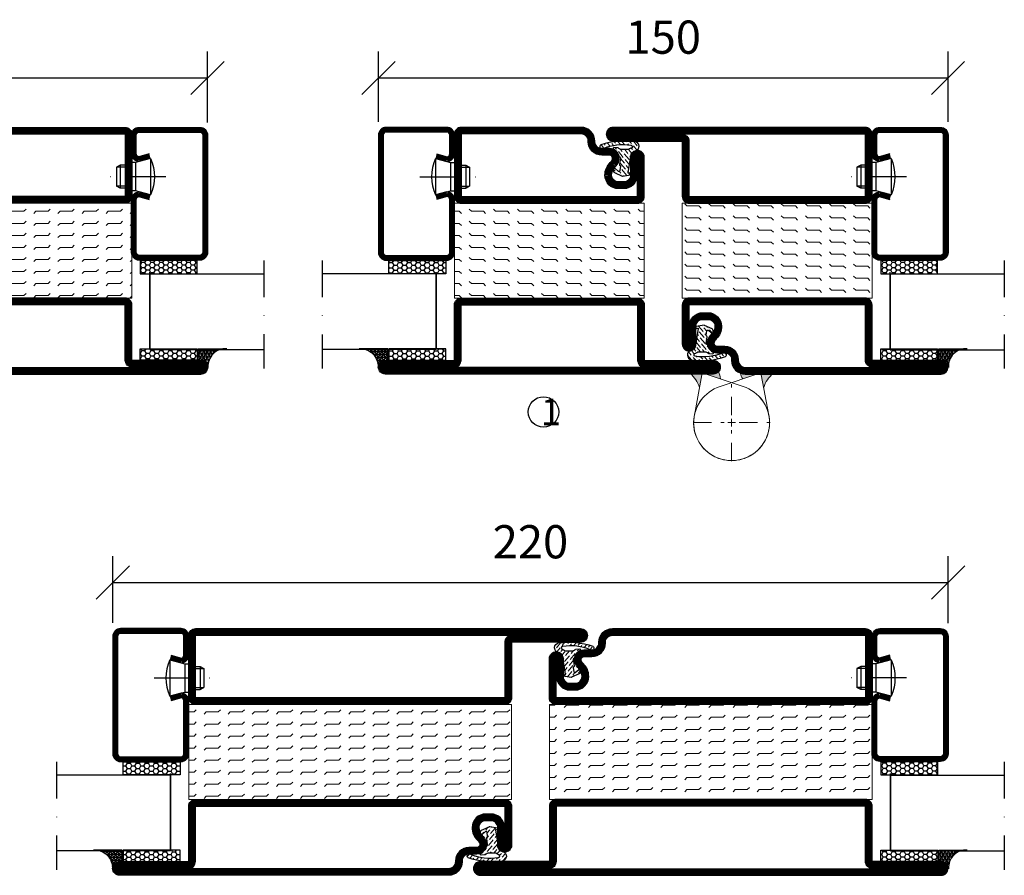
# Model space of a CAD drawing. Units: millimetres. Extents: x 2494 to 3870, y 1446 to 2776.
# Drawn here: x 3610 to 3870, y 1691 to 1917 of the extents above; entities that cross this region are included whole.
import ezdxf

# ---------------------------------------------------------------- set-up
doc = ezdxf.new("R2010")
doc.units = ezdxf.units.MM
doc.header["$LTSCALE"] = 19.36
doc.header["$PDMODE"] = 3
doc.header["$PDSIZE"] = 0.3125
doc.linetypes.add('DASHDOT', pattern=[1, 0.5, -0.25, 0, -0.25])
doc.linetypes.add('HIDDEN', pattern=[0.375, 0.25, -0.125])
doc.layers.get('0').update_dxf_attribs({"linetype": 'CONTINUOUS'})
doc.layers.get('Defpoints').update_dxf_attribs({"linetype": 'CONTINUOUS'})
for name, color, linetype in [('CENTRUM', 3, 'DASHDOT'), ('DIMENSION', 2, 'CONTINUOUS'), ('FOGNINGB', 5, 'CONTINUOUS'), ('GLAS_MED_FOGNING', 2, 'CONTINUOUS'), ('Gångjärn', 61, 'CONTINUOUS'), ('ISOLATION', 2, 'CONTINUOUS'), ('ISOLATOR', 2, 'CONTINUOUS'), ('KON', 8, 'CONTINUOUS'), ('SPKONTUR', 7, 'CONTINUOUS'), ('STALPROFIL', 1, 'CONTINUOUS')]:
    doc.layers.add(name, color=color, linetype=linetype)
doc.styles.get("Standard").update_dxf_attribs({"font": 'geniso.shx', "width": 0.7, "oblique": 15, "height": 2.5})
doc.dimstyles.new('Gen-Iso', dxfattribs={"dimtxt": 2.5, "dimasz": 2.5, "dimexe": 2, "dimexo": 1, "dimgap": 1.5, "dimtad": 1, "dimtxsty": 'Standard', "dimblk": 'OBLIQUE', "dimcen": 2.5, "dimclrd": 2, "dimclre": 2, "dimclrt": 6, "dimadec": 0, "dimazin": 0, "dimtfac": 1, "dimtmove": 0, "dimatfit": 3, "dimfxl": 1, "dimlwd": -1, "dimlwe": -1, "dimarcsym": 0})
pattern_1 = [(0, (230, -950.0312), (0, 3.175), [3.175, -3.175]), (45, (233.175, -950.0312), (2e-16, 3.175), [0.79375, -2.902628, 0.79375, -4.490128])]

# ---------------------------------------------------------------- blocks, each defined once
blk = doc.blocks.new('_Oblique')
at = {"color": 0, "linetype": 'ByBlock', "lineweight": -2}
blk.add_line((-0.5, -0.5), (0.5, 0.5), dxfattribs=at)
blk = doc.blocks.new('*D71')
at = {"layer": 'Defpoints', "color": 0, "lineweight": 0, "transparency": 16777216}
for p in [(3659.73, 1901.32), (3509.72, 1886.31), (3659.73, 1886.08)]:
    blk.add_point(p, dxfattribs=at)
at = {"layer": 'DIMENSION', "color": 2, "transparency": 16777216}
for p, q in [((3509.72, 1889.81), (3509.72, 1908.32)), ((3659.73, 1889.58), (3659.73, 1908.32)), ((3509.72, 1901.32), (3659.73, 1901.32))]:
    blk.add_line(p, q, dxfattribs=at)
at = {"layer": 'DIMENSION', "color": 2, "transparency": 16777216, "xscale": 8.75, "yscale": 8.75, "zscale": 8.75, "rotation": 180}
blk.add_blockref('_Oblique', (3509.72, 1901.32), dxfattribs=at)
at = {"layer": 'DIMENSION', "color": 2, "transparency": 16777216, "xscale": 8.75, "yscale": 8.75, "zscale": 8.75}
blk.add_blockref('_Oblique', (3659.73, 1901.32), dxfattribs=at)
at = {"layer": 'DIMENSION', "color": 6, "lineweight": 0, "transparency": 16777216, "insert": (3584.73, 1910.95), "char_height": 8.75, "attachment_point": 5}
blk.add_mtext('150', dxfattribs=at)
blk = doc.blocks.new('SP40020')
at = {"layer": 'CENTRUM'}
blk.add_line((-13, 34.07), (-13, 18), dxfattribs=at)
at = {"layer": 'GLAS_MED_FOGNING'}
for p, q in [((-8.2, 30), (-17.8, 30)), ((-17.8, 30), (-16.73, 26)), ((-8.2, 30), (-9.27, 26)), ((-9.27, 26), (-16.73, 26)), ((-16.73, 26), (-16.73, 25)), ((-9.27, 26), (-9.27, 25)), ((-16, 23.5), (-16, 22)), ((-15.5, 23.5), (-15.5, 21)), ((-10.5, 23.5), (-10.5, 21)), ((-10, 23.5), (-10, 22)), ((-10, 22), (-16, 22)), ((-16, 22), (-15.5, 21)), ((-10.5, 21), (-15.5, 21)), ((-10, 22), (-10.5, 21))]:
    blk.add_line(p, q, dxfattribs=at)
blk.add_arc((-13, 18.93), 12.07, 66.5445, 113.4555, dxfattribs=at)
blk = doc.blocks.new('*U112')
at = {"layer": 'STALPROFIL'}
h = blk.add_hatch(dxfattribs=at)
h.set_pattern_fill('NET3', color=252, scale=0.25, angle=-90)
h.set_pattern_definition([(270, (-16.9549, 104.3988), (0.79375, -2e-15), []), (330, (-16.9549, 104.3988), (0.396875, 0.6874077), []), (30, (-16.9549, 104.3988), (-0.396875, 0.6874077), [])])
h.paths.add_polyline_path([(-58.33, 25, -0.455957), (-63.24, 20.05, -0.383307), (-61.33, 17.5), (-58.33, 17.5)])
h = blk.add_hatch(dxfattribs=at)
h.set_pattern_fill('HONEY', color=252, scale=0.25, angle=-90)
h.set_pattern_definition([(270, (-16.9941, 104.69716), (0.6874077, -1.190625), [0.79375, -1.5875]), (30, (-16.9941, 104.69716), (0.6874077, 1.190625), [0.79375, -1.5875]), (330, (-16.9941, 104.69716), (1.3748153, -3e-09), [-1.5875, 0.79375])])
h.paths.add_polyline_path([(-58.37, 17.2), (-61.37, 17.2), (-61.37, 2.2), (-58.37, 2.2)])
h = blk.add_hatch(dxfattribs=at)
h.set_pattern_fill('HONEY', color=252, scale=0.25, angle=-90)
h.set_pattern_definition([(270, (-33.5392, 104.69716), (0.6874077, -1.190625), [0.79375, -1.5875]), (30, (-33.5392, 104.69716), (0.6874077, 1.190625), [0.79375, -1.5875]), (330, (-33.5392, 104.69716), (1.3748153, -3e-09), [-1.5875, 0.79375])])
h.paths.add_polyline_path([(-35.04, 17.2), (-38.54, 17.2), (-38.54, 2.2), (-35.04, 2.2)])
for p, q in [((-38.56, 4.74), (-38.56, 19.74)), ((-58.56, 4.74), (-38.15, 4.74)), ((-58.15, 4.74), (-38.38, 4.74))]:
    blk.add_line(p, q)
blk.add_lwpolyline([(-58.33, 17.5), (-58.33, 25, -0.455957), (-63.24, 20.05, -0.383307), (-61.33, 17.5)], format="xyb", close=True)
for points in [[(-58.37, 2.2), (-58.37, 17.2), (-61.37, 17.2), (-61.37, 2.2)], [(-38.54, 2.2), (-38.54, 17.2), (-35.04, 17.2), (-35.04, 2.2)]]:
    blk.add_lwpolyline(points, close=True)
at = {"layer": 'CENTRUM'}
blk.add_line((-35.06, 34.74), (-63.56, 34.74), dxfattribs=at)
at = {"layer": 'FOGNINGB'}
for p, q in [((-58.56, 4.74), (-58.56, 34.74)), ((-38.56, 4.74), (-38.56, 34.74)), ((-38.56, 4.74), (-58.15, 4.74))]:
    blk.add_line(p, q, dxfattribs=at)
at = {"layer": 'GLAS_MED_FOGNING'}
blk.add_line((-58.39, 2.51), (-58.39, 4.49), dxfattribs=at)
at = {"layer": 'KON'}
for p, q in [((-58.38, 4.74), (-58.39, 4.74)), ((-58.39, 4.74), (-38.56, 4.74)), ((-58.39, 4.74), (-38.56, 4.74)), ((-38.56, 4.74), (-58.38, 4.74)), ((-38.56, 4.74), (-58.38, 4.74)), ((-38.56, 4.74), (-38.56, 4.74))]:
    blk.add_line(p, q, dxfattribs=at)
at = {"layer": 'SPKONTUR'}
for points in [[(-8.17, 4.94), (-8.98, 1.94, 0.414214), (-6.98, -0.06), (-1.98, -0.06, 0.414214), (0.02, 1.94), (0.02, 17.94, 0.414214), (-1.98, 19.94), (-32.98, 19.94, 0.414214), (-34.98, 17.94), (-34.98, 1.94, 0.414214), (-32.98, -0.06), (-18.98, -0.06, 0.414214), (-16.98, 1.94), (-17.78, 4.94)], [(-6.97, 4.62), (-7.72, 1.82, 0.36588), (-6.98, 1.19), (-1.98, 1.19, 0.414214), (-1.23, 1.94), (-1.23, 17.94, 0.414214), (-1.98, 18.69), (-32.98, 18.69, 0.414214), (-33.73, 17.94), (-33.73, 1.94, 0.414214), (-32.98, 1.19), (-18.98, 1.19, 0.36588), (-18.24, 1.82), (-18.99, 4.62)]]:
    blk.add_lwpolyline(points, format="xyb", dxfattribs=at)
at = {"layer": 'STALPROFIL', "const_width": 1.25}
blk.add_lwpolyline([(-7.57, 4.78), (-8.35, 1.87, 0.398381), (-6.98, 0.57), (-1.98, 0.57, 0.414214), (-0.6, 1.94), (-0.6, 17.94, 0.414214), (-1.98, 19.32), (-32.98, 19.32, 0.414214), (-34.35, 17.94), (-34.35, 1.94, 0.414214), (-32.98, 0.57), (-18.98, 0.57, 0.398381), (-17.6, 1.87), (-18.39, 4.78)], format="xyb", dxfattribs=at)
at = {"layer": 'GLAS_MED_FOGNING', "extrusion": (0, 0, -1), "xscale": -1, "zscale": -1}
blk.add_blockref('SP40020', (-0.02, -25.06), dxfattribs=at)
blk = doc.blocks.new('*D110')
at = {"layer": 'Defpoints', "color": 0, "lineweight": 0, "transparency": 16777216}
for p in [(3854.79, 1768.35), (3634.79, 1754.21), (3854.79, 1754.17)]:
    blk.add_point(p, dxfattribs=at)
at = {"layer": 'DIMENSION', "color": 2, "transparency": 16777216}
for p, q in [((3634.79, 1757.71), (3634.79, 1775.35)), ((3854.79, 1757.67), (3854.79, 1775.35)), ((3634.79, 1768.35), (3854.79, 1768.35))]:
    blk.add_line(p, q, dxfattribs=at)
at = {"layer": 'DIMENSION', "color": 2, "transparency": 16777216, "xscale": 8.75, "yscale": 8.75, "zscale": 8.75, "rotation": 180}
blk.add_blockref('_Oblique', (3634.79, 1768.35), dxfattribs=at)
at = {"layer": 'DIMENSION', "color": 2, "transparency": 16777216, "xscale": 8.75, "yscale": 8.75, "zscale": 8.75}
blk.add_blockref('_Oblique', (3854.79, 1768.35), dxfattribs=at)
at = {"layer": 'DIMENSION', "color": 6, "lineweight": 0, "transparency": 16777216, "insert": (3744.79, 1777.98), "char_height": 8.75, "attachment_point": 5}
blk.add_mtext('220', dxfattribs=at)
blk = doc.blocks.new('5010')
at = {"layer": 'SPKONTUR'}
blk.add_lwpolyline([(-8.4, 11.9), (-8.4, 11.89), (-8.4, 11.9, -0.414214), (-5.9, 14.4), (-3.8, 14.4, 0.414214), (-2, 16.2), (-2, 16.4, -0.414214), (1.6, 20), (33.2, 20, -0.414214), (35, 18.2), (35, 1.8, -0.414214), (33.2, 0), (-13.2, 0, -0.414214), (-15, 1.8), (-15, 12.1, -0.414214), (-13.2, 13.9), (-13.2, 13.9, -0.414214), (-11.4, 12.1), (-11.4, 7.4, 0.414214), (-9.6, 5.6), (-8.2, 5.6, 0.414214), (-6.4, 7.4, 0.198912), (-7.28, 9.52), (-7.52, 9.76, -0.198912), (-8.4, 11.89)], format="xyb", dxfattribs=at)
blk.add_lwpolyline([(-6.65, 11.89), (-6.65, 11.9, -0.414214), (-5.9, 12.65), (-3.8, 12.65, 0.414214), (-0.25, 16.2), (-0.25, 16.4, -0.414214), (1.6, 18.25), (33.2, 18.25, -0.414214), (33.25, 18.2), (33.25, 1.8, -0.414214), (33.2, 1.75), (-13.2, 1.75, -0.414214), (-13.25, 1.8), (-13.25, 12.1, -0.413618), (-13.2, 12.15, -0.41358), (-13.15, 12.1), (-13.15, 7.4, 0.414214), (-9.6, 3.85), (-8.2, 3.85, 0.414214), (-4.65, 7.4, 0.198912), (-6.04, 10.76), (-6.28, 11, -0.198912)], format="xyb", close=True, dxfattribs=at)
at = {"layer": 'STALPROFIL', "const_width": 1.75}
blk.add_lwpolyline([(-7.52, 11.89), (-7.52, 11.9, -0.414214), (-5.9, 13.53), (-3.8, 13.53, 0.414214), (-1.13, 16.2), (-1.13, 16.4, -0.414214), (1.6, 19.12), (33.2, 19.12, -0.414214), (34.12, 18.2), (34.12, 1.8, -0.414214), (33.2, 0.88), (-13.2, 0.88, -0.414214), (-14.12, 1.8), (-14.12, 12.1, -0.414214), (-13.2, 13.02, -0.414214), (-12.28, 12.1), (-12.28, 7.4, 0.414214), (-9.6, 4.73), (-8.2, 4.73, 0.414214), (-5.52, 7.4, 0.198912), (-6.66, 10.14), (-6.9, 10.38, -0.198912)], format="xyb", close=True, dxfattribs=at)
blk = doc.blocks.new('55025')
at = {"layer": 'ISOLATOR', "lineweight": 0}
h = blk.add_hatch(dxfattribs=at)
h.set_pattern_fill('FLEX', color=256, scale=0.5, style=0)
h.set_pattern_definition(pattern_1)
h.paths.add_polyline_path([(35, 0), (35, 25), (-15, 25), (-15, 0)])
blk.add_lwpolyline([(-15, 0), (35, 0), (35, 25), (-15, 25)], close=True, dxfattribs=at)
blk = doc.blocks.new('SP40035')
at = {"layer": 'GLAS_MED_FOGNING', "lineweight": 0}
h = blk.add_hatch(dxfattribs=at)
h.set_pattern_fill('ANSI36', color=256, scale=0.25, angle=5, style=0)
h.set_pattern_definition([(50, (1250, -935), (0.2848244, 1.57429627), [1.984375, -0.396875, 0, -0.396875])])
h.paths.add_polyline_path([(6.28, 11.93, -0.354119), (6.48, 12.26), (6.63, 12.32, -0.206482), (7.71, 13.98, -0.042559), (8.12, 14.28, 0.7927), (8, 14.65), (6.9, 14.56, 0.177741), (6.78, 14.5), (6.71, 14.43, -0.198912), (6, 14.14), (4.43, 14.14, -0.155409), (3.85, 14.32, 0.0327), (3.54, 14.52, -0.977099), (3.45, 15.32, -0.132977), (10.82, 14.45, 0.048391), (10.91, 14.4), (11.2, 14.4, 0.020293), (11.35, 14.41, 0.593297), (11.43, 15.37, 0.066094), (6.59, 16.4), (3.67, 16.4, 0.01672), (2.43, 16.26, 0.695311), (1.97, 13.89, -0.169939), (3.05, 13.4, -0.085808), (3.42, 12.96), (3.44, 12.83, -0.105307), (3.6, 12.1), (3.6, 11.85), (4.21, 8.01, -0.463822), (4.11, 7.89), (3.86, 8.02, 0.250947), (3.6, 7.77), (3.6, 7.54, 0.062275), (3.64, 7.45), (5.74, 7.16, 0.129372), (5.89, 7.19), (7.85, 8.08, 0.605976), (7.76, 9.28), (6.8, 8.41, -0.440011), (6.44, 8.66), (6.29, 9.75, -0.305731), (6.38, 9.95), (6.43, 9.98, 0.305731), (6.53, 10.18)])
at = {"layer": 'ISOLATION', "flags": 128}
blk.add_lwpolyline([(2.43, 16.26, -0.122178), (11.43, 15.37, -1), (10.82, 14.45, 0.13322), (3.44, 15.32, 0.960853), (3.54, 14.52, -0.0327), (3.85, 14.32, 0.155409), (4.43, 14.14), (6, 14.14, 0.198912), (6.71, 14.43), (6.78, 14.5, -0.177741), (6.9, 14.56), (8, 14.65, -0.7927), (8.12, 14.28, 0.196607), (6.77, 12.46, -0.247298), (6.64, 12.32), (6.48, 12.26, 0.354119), (6.28, 11.93), (6.53, 10.18, -0.305731), (6.43, 9.98), (6.38, 9.95, 0.305731), (6.29, 9.75), (6.44, 8.66, 0.440011), (6.8, 8.41), (7.76, 9.28, -0.605976), (7.85, 8.08), (5.85, 7.18, -0.094896), (5.74, 7.16), (3.64, 7.45, -0.501378), (3.86, 8.02), (4.11, 7.89, 0.453318), (4.21, 8.01), (3.42, 12.96, 0.212342), (2.3, 13.75, -0.806331)], format="xyb", close=True, dxfattribs=at)
blk = doc.blocks.new('5022')
at = {"layer": 'SPKONTUR', "flags": 128}
blk.add_lwpolyline([(-15, -1.8), (-15, -16.4), (-33.2, -16.4, 0.414214), (-35, -18.2), (-35, -18.2, 0.414214), (-33.2, -20), (53.2, -20, 0.414214), (55, -18.2), (55, -18.2, 0.414214), (53.2, -16.4), (35, -16.4), (35, -1.8, 0.414214), (33.2, 0), (-13.2, 0, 0.414214)], format="xyb", close=True, dxfattribs=at)
at = {"layer": 'SPKONTUR'}
for points in [[(10, -18.25), (53.2, -18.25, 0.413617), (53.25, -18.2, 0.413581), (53.2, -18.15), (35, -18.15, -0.414214), (33.25, -16.4), (33.25, -1.8, 0.414214), (33.2, -1.75), (10, -1.75), (-13.2, -1.75, 0.414214), (-13.25, -1.8), (-13.25, -16.4, -0.414214), (-15, -18.15), (-33.2, -18.15, 0.413629), (-33.25, -18.2, 0.413569), (-33.2, -18.25)], [(53.2, -18.25), (53.2, -18.25, 0.413617), (53.25, -18.2, 0.413581), (53.2, -18.15), (35, -18.15, -0.414214), (33.25, -16.4), (33.25, -1.8, 0.414214), (33.2, -1.75), (33.2, -1.75), (-13.2, -1.75, 0.414214), (-13.25, -1.8), (-13.25, -16.4, -0.414214), (-15, -18.15), (-33.2, -18.15, 0.413629), (-33.25, -18.2, 0.413569), (-33.2, -18.25)]]:
    blk.add_lwpolyline(points, format="xyb", close=True, dxfattribs=at)
at = {"layer": 'STALPROFIL', "const_width": 1.75, "flags": 128}
blk.add_lwpolyline([(53.2, -17.28), (35, -17.28, -0.414214), (34.12, -16.4), (34.12, -1.8, 0.414214), (33.2, -0.88), (33.2, -0.88), (-13.2, -0.88, 0.414214), (-14.12, -1.8), (-14.12, -16.4, -0.414214), (-15, -17.28), (-33.2, -17.28, 0.414214), (-34.12, -18.2, 0.414214), (-33.2, -19.12), (53.2, -19.12, 0.414214), (54.12, -18.2, 0.414214)], format="xyb", close=True, dxfattribs=at)
blk.add_lwpolyline([(53.2, -19.12), (53.2, -19.12)], dxfattribs=at)
blk = doc.blocks.new('*U147')
at = {"lineweight": 0}
for name, p in [('5010', (-10, -20)), ('SP40035', (-25, -20)), ('55025', (-10, -45)), ('5022', (-10, -45))]:
    blk.add_blockref(name, p, dxfattribs=at)
blk = doc.blocks.new('8510')
at = {"layer": 'SPKONTUR'}
blk.add_lwpolyline([(-8.4, 11.9), (-8.4, 11.89), (-8.4, 11.9, -0.414214), (-5.9, 14.4), (-3.8, 14.4, 0.414214), (-2, 16.2), (-2, 16.4, -0.414214), (1.6, 20), (68.2, 20, -0.414214), (70, 18.2), (70, 1.8, -0.414214), (68.2, 0), (-13.2, 0, -0.414214), (-15, 1.8), (-15, 12.1, -0.414214), (-13.2, 13.9), (-13.2, 13.9, -0.414214), (-11.4, 12.1), (-11.4, 7.4, 0.414214), (-9.6, 5.6), (-8.2, 5.6, 0.414214), (-6.4, 7.4, 0.198912), (-7.28, 9.52), (-7.52, 9.76, -0.198912), (-8.4, 11.89)], format="xyb", dxfattribs=at)
blk.add_lwpolyline([(-6.65, 11.89), (-6.65, 11.9, -0.414214), (-5.9, 12.65), (-3.8, 12.65, 0.414214), (-0.25, 16.2), (-0.25, 16.4, -0.414214), (1.6, 18.25), (68.2, 18.25, -0.414214), (68.25, 18.2), (68.25, 1.8, -0.414214), (68.2, 1.75), (-13.2, 1.75, -0.414214), (-13.25, 1.8), (-13.25, 12.1, -0.413618), (-13.2, 12.15, -0.41358), (-13.15, 12.1), (-13.15, 7.4, 0.414214), (-9.6, 3.85), (-8.2, 3.85, 0.414214), (-4.65, 7.4, 0.198912), (-6.04, 10.76), (-6.28, 11, -0.198912)], format="xyb", close=True, dxfattribs=at)
at = {"layer": 'STALPROFIL', "const_width": 1.75}
blk.add_lwpolyline([(-7.52, 11.89), (-7.52, 11.9, -0.414214), (-5.9, 13.53), (-3.8, 13.53, 0.414214), (-1.13, 16.2), (-1.13, 16.4, -0.414214), (1.6, 19.12), (68.2, 19.12, -0.414214), (69.12, 18.2), (69.12, 1.8, -0.414214), (68.2, 0.88), (-13.2, 0.88, -0.414214), (-14.12, 1.8), (-14.12, 12.1, -0.414214), (-13.2, 13.02, -0.414214), (-12.28, 12.1), (-12.28, 7.4, 0.414214), (-9.6, 4.73), (-8.2, 4.73, 0.414214), (-5.52, 7.4, 0.198912), (-6.66, 10.14), (-6.9, 10.38, -0.198912)], format="xyb", close=True, dxfattribs=at)
blk = doc.blocks.new('58525')
at = {"layer": 'ISOLATOR', "lineweight": 0}
h = blk.add_hatch(dxfattribs=at)
h.set_pattern_fill('FLEX', color=256, scale=0.5, style=0)
h.set_pattern_definition(pattern_1)
h.paths.add_polyline_path([(70, 0), (70, 25), (-15, 25), (-15, 0)])
blk.add_lwpolyline([(-15, 0), (70, 0), (70, 25), (-15, 25)], close=True, dxfattribs=at)
blk = doc.blocks.new('8522')
at = {"layer": 'SPKONTUR', "flags": 128}
blk.add_lwpolyline([(-15, -1.8), (-15, -16.4), (-33.2, -16.4, 0.414214), (-35, -18.2), (-35, -18.2, 0.414214), (-33.2, -20), (88.2, -20, 0.414214), (90, -18.2), (90, -18.2, 0.414214), (88.2, -16.4), (70, -16.4), (70, -1.8, 0.414214), (68.2, 0), (-13.2, 0, 0.414214)], format="xyb", close=True, dxfattribs=at)
at = {"layer": 'SPKONTUR'}
for points in [[(10, -18.25), (88.2, -18.25, 0.413617), (88.25, -18.2, 0.413581), (88.2, -18.15), (70, -18.15, -0.414214), (68.25, -16.4), (68.25, -1.8, 0.414214), (68.2, -1.75), (10, -1.75), (-13.2, -1.75, 0.414214), (-13.25, -1.8), (-13.25, -16.4, -0.414214), (-15, -18.15), (-33.2, -18.15, 0.413629), (-33.25, -18.2, 0.413569), (-33.2, -18.25)], [(88.2, -18.25), (88.2, -18.25, 0.413617), (88.25, -18.2, 0.413581), (88.2, -18.15), (70, -18.15, -0.414214), (68.25, -16.4), (68.25, -1.8, 0.414214), (68.2, -1.75), (68.2, -1.75), (-13.2, -1.75, 0.414214), (-13.25, -1.8), (-13.25, -16.4, -0.414214), (-15, -18.15), (-33.2, -18.15, 0.413629), (-33.25, -18.2, 0.413569), (-33.2, -18.25)]]:
    blk.add_lwpolyline(points, format="xyb", close=True, dxfattribs=at)
at = {"layer": 'STALPROFIL', "const_width": 1.75, "flags": 128}
blk.add_lwpolyline([(88.2, -17.28), (70, -17.28, -0.414214), (69.12, -16.4), (69.12, -1.8, 0.414214), (68.2, -0.88), (68.2, -0.88), (-13.2, -0.88, 0.414214), (-14.12, -1.8), (-14.12, -16.4, -0.414214), (-15, -17.28), (-33.2, -17.28, 0.414214), (-34.12, -18.2, 0.414214), (-33.2, -19.12), (88.2, -19.12, 0.414214), (89.12, -18.2, 0.414214)], format="xyb", close=True, dxfattribs=at)
blk.add_lwpolyline([(88.2, -19.12), (88.2, -19.12)], dxfattribs=at)
blk = doc.blocks.new('*U146')
at = {"lineweight": 0, "xscale": -1}
for name, p in [('8510', (45, -20)), ('SP40035', (60, -20)), ('58525', (45, -45)), ('8522', (45, -45))]:
    blk.add_blockref(name, p, dxfattribs=at)
blk = doc.blocks.new('8521')
at = {"layer": 'SPKONTUR'}
for points in [[(-15, -16.4), (-15, -1.8, -0.414214), (-13.2, 0), (68.2, 0, -0.414214), (70, -1.8), (70, -18.2, -0.414214), (68.2, -20), (-33.2, -20, -0.414214), (-35, -18.2), (-35, -18.2, -0.414214), (-33.2, -16.4)], [(-13.25, -16.4), (-13.25, -1.8, -0.414214), (-13.2, -1.75), (68.2, -1.75, -0.414214), (68.25, -1.8), (68.25, -18.2, -0.414214), (68.2, -18.25), (-33.2, -18.25, -0.413618), (-33.25, -18.2, -0.413579), (-33.2, -18.15), (-15, -18.15, 0.414214)]]:
    blk.add_lwpolyline(points, format="xyb", close=True, dxfattribs=at)
at = {"layer": 'STALPROFIL', "const_width": 1.75}
blk.add_lwpolyline([(-14.13, -16.4), (-14.13, -1.8, -0.414214), (-13.2, -0.87), (68.2, -0.87, -0.414214), (69.12, -1.8), (69.12, -18.2, -0.414214), (68.2, -19.12), (-33.2, -19.12, -0.414214), (-34.13, -18.2, -0.414214), (-33.2, -17.27), (-15, -17.27, 0.414214)], format="xyb", close=True, dxfattribs=at)
blk = doc.blocks.new('8511')
at = {"layer": 'SPKONTUR'}
blk.add_lwpolyline([(-8.4, 11.9), (-8.4, 11.89), (-8.4, 11.9, -0.414214), (-5.9, 14.4), (-3.8, 14.4, 0.414214), (-2, 16.2), (-2, 16.4, -0.414214), (1.6, 20), (88.2, 20, -0.414214), (90, 18.2), (90, 18.2, -0.414214), (88.2, 16.4), (70, 16.4), (70, 1.8, -0.414214), (68.2, 0), (-13.2, 0, -0.414214), (-15, 1.8), (-15, 12.1, -0.414214), (-13.2, 13.9), (-13.2, 13.9, -0.414214), (-11.4, 12.1), (-11.4, 7.4, 0.414214), (-9.6, 5.6), (-8.2, 5.6, 0.414214), (-6.4, 7.4, 0.198912), (-7.28, 9.52), (-7.52, 9.76, -0.198912), (-8.4, 11.89)], format="xyb", dxfattribs=at)
blk.add_lwpolyline([(-6.65, 11.89), (-6.65, 11.9, -0.414214), (-5.9, 12.65), (-3.8, 12.65, 0.414214), (-0.25, 16.2), (-0.25, 16.4, -0.414214), (1.6, 18.25), (88.2, 18.25, -0.413617), (88.25, 18.2, -0.413581), (88.2, 18.15), (70, 18.15, 0.414214), (68.25, 16.4), (68.25, 1.8, -0.414214), (68.2, 1.75), (-13.2, 1.75, -0.414214), (-13.25, 1.8), (-13.25, 12.1, -0.413618), (-13.2, 12.15, -0.41358), (-13.15, 12.1), (-13.15, 7.4, 0.414214), (-9.6, 3.85), (-8.2, 3.85, 0.414214), (-4.65, 7.4, 0.198912), (-6.04, 10.76), (-6.28, 11, -0.198912)], format="xyb", close=True, dxfattribs=at)
at = {"layer": 'STALPROFIL', "const_width": 1.75}
blk.add_lwpolyline([(-7.52, 11.89), (-7.52, 11.9, -0.414214), (-5.9, 13.52), (-3.8, 13.52, 0.414214), (-1.12, 16.2), (-1.12, 16.4, -0.414214), (1.6, 19.12), (88.2, 19.12, -0.414214), (89.12, 18.2, -0.414214), (88.2, 17.27), (70, 17.27, 0.414214), (69.12, 16.4), (69.12, 1.8, -0.414214), (68.2, 0.88), (-13.2, 0.88, -0.414214), (-14.12, 1.8), (-14.12, 12.1, -0.414214), (-13.2, 13.02, -0.414214), (-12.28, 12.1), (-12.28, 7.4, 0.414214), (-9.6, 4.73), (-8.2, 4.73, 0.414214), (-5.52, 7.4, 0.198912), (-6.66, 10.14), (-6.9, 10.38, -0.198912)], format="xyb", close=True, dxfattribs=at)
blk = doc.blocks.new('*U202')
at = {"lineweight": 0, "xscale": -1, "rotation": 180}
for name, p in [('8521', (-45, -20)), ('58525', (-45, -20)), ('8511', (-45, -45)), ('SP40035', (-60, -45))]:
    blk.add_blockref(name, p, dxfattribs=at)
blk = doc.blocks.new('*U203')
at = {"layer": 'CENTRUM', "color": 0, "linetype": 'HIDDEN', "lineweight": 0, "transparency": 16777216}
for p, q in [((0, 2), (0, 10.12)), ((-10.12, 0), (-2, 0)), ((2, 0), (10.12, 0)), ((0, -10.12), (0, -2))]:
    blk.add_line(p, q, dxfattribs=at)
at = {"layer": 'CENTRUM', "color": 0, "linetype": 'Continuous', "lineweight": 0, "transparency": 16777216}
for p, q in [((-1, 0), (1, 0)), ((0, -1), (0, 1))]:
    blk.add_line(p, q, dxfattribs=at)
blk = doc.blocks.new('5021')
at = {"layer": 'SPKONTUR'}
for points in [[(-15, -16.4), (-15, -1.8, -0.414214), (-13.2, 0), (33.2, 0, -0.414214), (35, -1.8), (35, -18.2, -0.414214), (33.2, -20), (-33.2, -20, -0.414214), (-35, -18.2), (-35, -18.2, -0.414214), (-33.2, -16.4)], [(-13.25, -16.4), (-13.25, -1.8, -0.414214), (-13.2, -1.75), (33.2, -1.75, -0.414214), (33.25, -1.8), (33.25, -18.2, -0.414214), (33.2, -18.25), (-33.2, -18.25, -0.413618), (-33.25, -18.2, -0.413579), (-33.2, -18.15), (-15, -18.15, 0.414214)]]:
    blk.add_lwpolyline(points, format="xyb", close=True, dxfattribs=at)
at = {"layer": 'STALPROFIL', "const_width": 1.75}
blk.add_lwpolyline([(-14.13, -16.4), (-14.13, -1.8, -0.414214), (-13.2, -0.87), (33.2, -0.87, -0.414214), (34.12, -1.8), (34.12, -18.2, -0.414214), (33.2, -19.12), (-33.2, -19.12, -0.414214), (-34.13, -18.2, -0.414214), (-33.2, -17.27), (-15, -17.27, 0.414214)], format="xyb", close=True, dxfattribs=at)
blk = doc.blocks.new('5011')
at = {"layer": 'SPKONTUR'}
blk.add_lwpolyline([(-8.4, 11.9), (-8.4, 11.89), (-8.4, 11.9, -0.414214), (-5.9, 14.4), (-3.8, 14.4, 0.414214), (-2, 16.2), (-2, 16.4, -0.414214), (1.6, 20), (53.2, 20, -0.414214), (55, 18.2), (55, 18.2, -0.414214), (53.2, 16.4), (35, 16.4), (35, 1.8, -0.414214), (33.2, 0), (-13.2, 0, -0.414214), (-15, 1.8), (-15, 12.1, -0.414214), (-13.2, 13.9), (-13.2, 13.9, -0.414214), (-11.4, 12.1), (-11.4, 7.4, 0.414214), (-9.6, 5.6), (-8.2, 5.6, 0.414214), (-6.4, 7.4, 0.198912), (-7.28, 9.52), (-7.52, 9.76, -0.198912), (-8.4, 11.89)], format="xyb", dxfattribs=at)
blk.add_lwpolyline([(-6.65, 11.89), (-6.65, 11.9, -0.414214), (-5.9, 12.65), (-3.8, 12.65, 0.414214), (-0.25, 16.2), (-0.25, 16.4, -0.414214), (1.6, 18.25), (53.2, 18.25, -0.413617), (53.25, 18.2, -0.413581), (53.2, 18.15), (35, 18.15, 0.414214), (33.25, 16.4), (33.25, 1.8, -0.414214), (33.2, 1.75), (-13.2, 1.75, -0.414214), (-13.25, 1.8), (-13.25, 12.1, -0.413618), (-13.2, 12.15, -0.41358), (-13.15, 12.1), (-13.15, 7.4, 0.414214), (-9.6, 3.85), (-8.2, 3.85, 0.414214), (-4.65, 7.4, 0.198912), (-6.04, 10.76), (-6.28, 11, -0.198912)], format="xyb", close=True, dxfattribs=at)
at = {"layer": 'STALPROFIL', "const_width": 1.75}
blk.add_lwpolyline([(-7.52, 11.89), (-7.52, 11.9, -0.414214), (-5.9, 13.52), (-3.8, 13.52, 0.414214), (-1.12, 16.2), (-1.12, 16.4, -0.414214), (1.6, 19.12), (53.2, 19.12, -0.414214), (54.12, 18.2, -0.414214), (53.2, 17.27), (35, 17.27, 0.414214), (34.12, 16.4), (34.12, 1.8, -0.414214), (33.2, 0.88), (-13.2, 0.88, -0.414214), (-14.12, 1.8), (-14.12, 12.1, -0.414214), (-13.2, 13.02, -0.414214), (-12.28, 12.1), (-12.28, 7.4, 0.414214), (-9.6, 4.73), (-8.2, 4.73, 0.414214), (-5.52, 7.4, 0.198912), (-6.66, 10.14), (-6.9, 10.38, -0.198912)], format="xyb", close=True, dxfattribs=at)
blk = doc.blocks.new('*U162')
at = {"lineweight": 0, "xscale": -1, "rotation": 180}
for name, p in [('5021', (-10, -20)), ('55025', (-10, -20)), ('5011', (-10, -45)), ('SP40035', (-25, -45))]:
    blk.add_blockref(name, p, dxfattribs=at)
blk = doc.blocks.new('*D204')
at = {"layer": 'Defpoints', "color": 0, "lineweight": 0, "transparency": 16777216}
for p in [(3854.76, 1901.32), (3704.76, 1886.31), (3854.76, 1886.31)]:
    blk.add_point(p, dxfattribs=at)
at = {"layer": 'DIMENSION', "color": 2, "transparency": 16777216}
for p, q in [((3704.76, 1889.81), (3704.76, 1908.32)), ((3854.76, 1889.81), (3854.76, 1908.32)), ((3704.76, 1901.32), (3854.76, 1901.32))]:
    blk.add_line(p, q, dxfattribs=at)
at = {"layer": 'DIMENSION', "color": 2, "transparency": 16777216, "xscale": 8.75, "yscale": 8.75, "zscale": 8.75, "rotation": 180}
blk.add_blockref('_Oblique', (3704.76, 1901.32), dxfattribs=at)
at = {"layer": 'DIMENSION', "color": 2, "transparency": 16777216, "xscale": 8.75, "yscale": 8.75, "zscale": 8.75}
blk.add_blockref('_Oblique', (3854.76, 1901.32), dxfattribs=at)
at = {"layer": 'DIMENSION', "color": 6, "lineweight": 0, "transparency": 16777216, "insert": (3779.76, 1910.95), "char_height": 8.75, "attachment_point": 5}
blk.add_mtext('150', dxfattribs=at)

msp = doc.modelspace()

# ---------------------------------------------------------------- hatches: boundary and pattern name
at = {"layer": 'Gångjärn', "lineweight": 0}
h = msp.add_hatch(color=256, dxfattribs=at)
h.dxf.hatch_style = 1
h.paths.add_polyline_path([(3789.933, 1823.084, -0.3227956), (3790.35, 1823.494), (3786.84, 1823.494, -0.138841), (3789.313, 1819.743)])
h = msp.add_hatch(color=256, dxfattribs=at)
h.dxf.hatch_style = 1
h.paths.add_polyline_path([(3794.326, 1823.933, -0.1989124), (3793.266, 1823.494), (3790.503, 1823.494, -0.0392187), (3790.579, 1823.476), (3794.826, 1822.041, 0.1169454)])
h = msp.add_hatch(color=256, dxfattribs=at)
h.dxf.hatch_style = 1
h.paths.add_polyline_path([(3804.936, 1823.471, -0.0474339), (3805.028, 1823.494), (3800.765, 1823.494, -0.0593394), (3800.06, 1823.578, 0.1144061), (3800.703, 1822.041)])
h = msp.add_hatch(color=256, dxfattribs=at)
h.dxf.hatch_style = 1
h.paths.add_polyline_path([(3805.593, 1823.099, 0.3143033), (3805.18, 1823.494), (3808.689, 1823.494, 0.138841), (3806.217, 1819.743)])

# ---------------------------------------------------------------- linework, layer by layer
at = {"layer": 'GLAS_MED_FOGNING'}
msp.add_circle((3748.22, 1813.31), 4, dxfattribs=at)
at = {"layer": 'Gångjärn', "lineweight": 0}
for p, q in [((3789.936, 1823.099), (3787.962, 1812.472)), ((3800.819, 1820.016), (3790.579, 1823.476)), ((3794.71, 1820.016), (3804.95, 1823.476)), ((3805.593, 1823.099), (3807.567, 1812.472))]:
    msp.add_line(p, q, dxfattribs=at)
for centre, radius, start, end in [((3781.453, 1817.252), 8.245, 17.5878, 49.20568), ((3790.426, 1823), 0.5, 72.21469, 168.59406), ((3790.426, 1823), 0.5, 72.21469, 168.59406), ((3790.426, 1823), 0.5, 72.21469, 168.59406), ((3790.586, 1821.931), 4.241, 1.48203, 28.16275), ((3803.697, 1824.196), 3.689, 189.64418, 215.75063), ((3805.103, 1823), 0.5, 11.40594, 107.78531), ((3805.103, 1823), 0.5, 11.40594, 107.78531), ((3805.103, 1823), 0.5, 11.40594, 107.78531), ((3814.076, 1817.252), 8.245, 130.79432, 162.4122), ((3797.765, 1810.494), 10, 138.18969, 72.21469), ((3797.765, 1810.494), 10, 107.78531, 41.81031)]:
    msp.add_arc(centre, radius, start, end, dxfattribs=at)

# ---------------------------------------------------------------- block references
for name, p in [('*U147', (3614.814, 1888.314)), ('*U162', (3809.765, 1888.312))]:
    msp.add_blockref(name, p)
at = {"lineweight": 0, "xscale": -1, "rotation": 270}
for p in [(3639.786, 1888.297), (3834.824, 1888.289), (3834.847, 1756.192)]:
    msp.add_blockref('*U112', p, dxfattribs=at)
at = {"lineweight": 0, "rotation": 90.00000000000001}
for p in [(3724.705, 1888.291), (3654.727, 1756.19)]:
    msp.add_blockref('*U112', p, dxfattribs=at)
at = {"xscale": -1}
for name, p in [('*U147', (3749.765, 1888.314)), ('*U202', (3679.787, 1756.212)), ('*U146', (3809.787, 1756.212))]:
    msp.add_blockref(name, p, dxfattribs=at)
at = {"layer": 'CENTRUM', "linetype": 'HIDDEN', "lineweight": 0}
msp.add_blockref('*U203', (3797.765, 1810.494), dxfattribs=at)

# ---------------------------------------------------------------- texts
at = {"layer": 'CENTRUM', "insert": (3747.515, 1816.812), "char_height": 7, "width": 8.75, "attachment_point": 1}
msp.add_mtext('{\\C6;1}', dxfattribs=at)

# ---------------------------------------------------------------- dimensions: what is measured, and where the dimension line sits
at = {"layer": 'DIMENSION', "lineweight": 0}
for base, p1, p2, picture, middle in [((3659.727, 1901.32), (3509.725, 1886.312), (3659.727, 1886.085), '*D71', (3584.726, 1910.945)), ((3854.765, 1901.32), (3704.765, 1886.312), (3854.765, 1886.314), '*D204', (3779.765, 1910.945)), ((3854.787, 1768.35), (3634.787, 1754.212), (3854.787, 1754.166), '*D110', (3744.787, 1777.976))]:
    dim = msp.add_linear_dim(base=base, p1=p1, p2=p2, dimstyle='Gen-Iso', dxfattribs=at)
    dim.commit()
    dim.dimension.update_dxf_attribs({"geometry": picture, "text_midpoint": middle})

doc.saveas('drawing.dxf')
